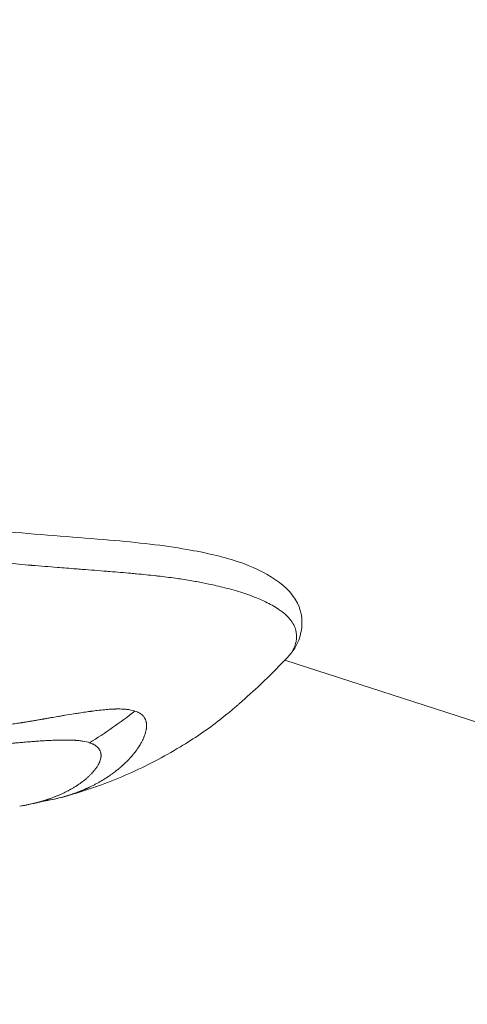
# Model space of a CAD drawing. Units: millimetres. Extents: x -14380 to 7617, y -9019 to -3248.
# Drawn here: x -12353 to -12331, y -8091 to -8043 of the extents above; entities that cross this region are included whole.
import ezdxf

# ---------------------------------------------------------------- set-up
doc = ezdxf.new("R2010")
doc.units = ezdxf.units.MM
doc.header["$MEASUREMENT"] = 0
doc.styles.get("Standard").update_dxf_attribs({"font": 'arial.ttf'})
doc.dimstyles.new('ISO-25', dxfattribs={"dimtxt": 2.5, "dimasz": 2.5, "dimexe": 1.25, "dimexo": 0.625, "dimtad": 1, "dimtxsty": 'Standard', "dimcen": 2.5, "dimadec": 0, "dimazin": 0, "dimtfac": 1, "dimtmove": 0, "dimatfit": 3, "dimfxl": 1, "dimarcsym": 0})

# ---------------------------------------------------------------- blocks, each defined once
blk = doc.blocks.new('*D33')
at = {"color": 0, "lineweight": -2, "transparency": 16777216}
for p, q in [((-14145.539, -3559.71), (-14186.789, -3559.71)), ((-14185.539, -3629.71), (-14185.539, -8948.807)), ((-14145.539, -9018.807), (-14186.789, -9018.807))]:
    blk.add_line(p, q, dxfattribs=at)
at = {"color": 0, "transparency": 16777216}
for points in [[(-14197.206, -3629.71), (-14173.872, -3629.71), (-14185.539, -3559.71)], [(-14197.206, -8948.807), (-14173.872, -8948.807), (-14185.539, -9018.807)]]:
    blk.add_solid(points, dxfattribs=at)
at = {"layer": 'Defpoints', "color": 0, "transparency": 16777216}
for p in [(-9715.958, -3559.71), (-14185.539, -9018.807), (-11533.953, -9018.807)]:
    blk.add_point(p, dxfattribs=at)
at = {"color": 0, "transparency": 16777216, "insert": (-14281.818, -6289.259), "char_height": 150, "attachment_point": 5, "rotation": 90}
blk.add_mtext('575', dxfattribs=at)

msp = doc.modelspace()

# ---------------------------------------------------------------- linework, layer by layer
at = {"color": 0, "linetype": 'Continuous', "lineweight": 0}
for p, q in [((-12058.145, -8165.626), (-12339.815, -8074.106)), ((-12339.815, -8074.106), (-12148.455, -8136.282))]:
    msp.add_line(p, q, dxfattribs=at)
at = {"color": 0, "linetype": 'Continuous', "lineweight": 0, "extrusion": (0, 0, -1)}
msp.add_ellipse((-12352.138, -8069.721), major_axis=(-10.624, -8.754), ratio=0.619507, start_param=-1.54139, end_param=-1.346541, dxfattribs=at)
at = {"color": 0, "linetype": 'Continuous', "lineweight": 0}
for points, knots in [([(-12375.777, -8062.421), (-12375.674, -8062.494), (-12375.57, -8062.567), (-12375.05, -8062.926), (-12374.624, -8063.203), (-12374.011, -8063.58), (-12373.831, -8063.688), (-12373.387, -8063.949), (-12373.121, -8064.099), (-12372.396, -8064.496), (-12371.931, -8064.736), (-12370.983, -8065.197), (-12370.5, -8065.419), (-12369.516, -8065.843), (-12369.015, -8066.046), (-12367.995, -8066.435), (-12367.476, -8066.62), (-12366.419, -8066.974), (-12365.881, -8067.142), (-12364.785, -8067.462), (-12364.227, -8067.614), (-12363.601, -8067.772), (-12363.533, -8067.789), (-12362.955, -8067.932), (-12362.444, -8068.05), (-12361.323, -8068.29), (-12360.719, -8068.41), (-12359.712, -8068.597), (-12359.298, -8068.665), (-12358.662, -8068.761), (-12358.442, -8068.793), (-12357.793, -8068.881), (-12357.377, -8068.941), (-12356.553, -8069.06), (-12356.134, -8069.115), (-12355.44, -8069.199), (-12355.167, -8069.231), (-12354.75, -8069.277), (-12354.606, -8069.293), (-12354.046, -8069.354), (-12353.631, -8069.396), (-12352.816, -8069.474), (-12352.415, -8069.51), (-12352.006, -8069.546), (-12351.995, -8069.547), (-12351.573, -8069.583), (-12351.166, -8069.616), (-12350.468, -8069.672), (-12350.175, -8069.694), (-12349.776, -8069.725), (-12349.669, -8069.733), (-12349.166, -8069.771), (-12348.774, -8069.801), (-12348.339, -8069.836), (-12348.291, -8069.84), (-12347.897, -8069.872), (-12347.556, -8069.901), (-12347.134, -8069.94), (-12347.045, -8069.948), (-12346.642, -8069.986), (-12346.333, -8070.017), (-12345.997, -8070.053), (-12345.963, -8070.057), (-12345.638, -8070.093), (-12345.358, -8070.129), (-12344.975, -8070.183), (-12344.864, -8070.2), (-12344.626, -8070.237), (-12344.5, -8070.257), (-12344.164, -8070.314), (-12343.959, -8070.352), (-12343.571, -8070.429), (-12343.387, -8070.467), (-12343.179, -8070.514), (-12343.15, -8070.521), (-12342.982, -8070.559), (-12342.845, -8070.592), (-12342.556, -8070.665), (-12342.405, -8070.706), (-12342.115, -8070.788), (-12341.977, -8070.83), (-12341.71, -8070.917), (-12341.582, -8070.961), (-12341.334, -8071.053), (-12341.214, -8071.101), (-12341.001, -8071.191), (-12340.906, -8071.234), (-12340.796, -8071.285), (-12340.777, -8071.294), (-12340.645, -8071.358), (-12340.537, -8071.414), (-12340.326, -8071.533), (-12340.224, -8071.595), (-12340.072, -8071.696), (-12340.019, -8071.734), (-12339.924, -8071.805), (-12339.883, -8071.838), (-12339.747, -8071.952), (-12339.663, -8072.035), (-12339.583, -8072.13), (-12339.575, -8072.14), (-12339.497, -8072.238), (-12339.44, -8072.326), (-12339.383, -8072.438), (-12339.371, -8072.462), (-12339.32, -8072.577), (-12339.293, -8072.668), (-12339.274, -8072.77), (-12339.272, -8072.782), (-12339.255, -8072.894), (-12339.253, -8072.992), (-12339.265, -8073.114), (-12339.268, -8073.139), (-12339.283, -8073.233), (-12339.299, -8073.301), (-12339.348, -8073.456), (-12339.386, -8073.543), (-12339.433, -8073.628), (-12339.434, -8073.631), (-12339.48, -8073.713), (-12339.532, -8073.79), (-12339.62, -8073.899), (-12339.651, -8073.934), (-12339.683, -8073.968)], [-12.524587, -12.524587, -12.524587, -12.524587, -12.48618, -12.48618, -12.333454, -12.333454, -12.270991, -12.270991, -12.180324, -12.180324, -12.02621, -12.02621, -11.870719, -11.870719, -11.713306, -11.713306, -11.553412, -11.553412, -11.389989, -11.389989, -11.222271, -11.222271, -11.201926, -11.201926, -11.049336, -11.049336, -10.86827, -10.86827, -10.745734, -10.745734, -10.681613, -10.681613, -10.556537, -10.556537, -10.428196, -10.428196, -10.344194, -10.344194, -10.299752, -10.299752, -10.170755, -10.170755, -10.044638, -10.044638, -10.04112, -10.04112, -9.911061, -9.911061, -9.815991, -9.815991, -9.780882, -9.780882, -9.650469, -9.650469, -9.634137, -9.634137, -9.517019, -9.517019, -9.48584, -9.48584, -9.374195, -9.374195, -9.361239, -9.361239, -9.252996, -9.252996, -9.208046, -9.208046, -9.155247, -9.155247, -9.065644, -9.065644, -8.98129, -8.98129, -8.967503, -8.967503, -8.901036, -8.901036, -8.823752, -8.823752, -8.748035, -8.748035, -8.672347, -8.672347, -8.595048, -8.595048, -8.528569, -8.528569, -8.51475, -8.51475, -8.430405, -8.430405, -8.340557, -8.340557, -8.288015, -8.288015, -8.243101, -8.243101, -8.13483, -8.13483, -8.121881, -8.121881, -8.010228, -8.010228, -7.979044, -7.979044, -7.861937, -7.861937, -7.845598, -7.845598, -7.715185, -7.715185, -7.680074, -7.680074, -7.585011, -7.585011, -7.454954, -7.454954, -7.451404, -7.451404, -7.325314, -7.325314, -7.263489, -7.263489, -7.263489, -7.263489]), ([(-12366.445, -8065.453), (-12364.986, -8065.927), (-12363.491, -8066.32), (-12360.45, -8066.976), (-12358.883, -8067.234), (-12355.924, -8067.648), (-12354.496, -8067.804), (-12351.429, -8068.087), (-12349.787, -8068.201), (-12346.899, -8068.446), (-12345.634, -8068.588), (-12343.641, -8068.939), (-12342.825, -8069.123), (-12341.377, -8069.602), (-12340.771, -8069.894), (-12339.771, -8070.575), (-12339.333, -8071.035), (-12338.966, -8071.994), (-12338.962, -8072.464), (-12339.159, -8073.246), (-12339.354, -8073.593), (-12339.627, -8073.907), (-12339.655, -8073.938), (-12339.683, -8073.968)], [0, 0, 0, 0, 4.606445, 4.606445, 9.367224, 9.367224, 13.860091, 13.860091, 19.269401, 19.269401, 24.097257, 24.097257, 28.004637, 28.004637, 32.142036, 32.142036, 36.212326, 36.212326, 39.685381, 39.685381, 43.037671, 43.037671, 43.408745, 43.408745, 43.408745, 43.408745]), ([(-12339.683, -8073.968), (-12340.259, -8074.572), (-12340.856, -8075.163), (-12341.638, -8075.874), (-12341.809, -8076.026), (-12342.001, -8076.195), (-12342.036, -8076.225), (-12342.102, -8076.283), (-12342.133, -8076.309), (-12342.226, -8076.39), (-12342.292, -8076.447), (-12342.422, -8076.558), (-12342.488, -8076.613), (-12342.685, -8076.776), (-12342.814, -8076.88), (-12343.244, -8077.217), (-12343.552, -8077.441), (-12344.198, -8077.877), (-12344.523, -8078.084), (-12345.249, -8078.521), (-12345.658, -8078.752), (-12346.903, -8079.404), (-12347.761, -8079.785), (-12349.272, -8080.34), (-12349.917, -8080.544), (-12350.568, -8080.715)], [0, 0, 0, 0, 2.50421, 2.50421, 3.193182, 3.193182, 3.35813, 3.35813, 3.484299, 3.484299, 3.7383, 3.7383, 4.000193, 4.000193, 4.528316, 4.528316, 5.767446, 5.767446, 6.902783, 6.902783, 8.316088, 8.316088, 11.11965, 11.11965, 13.146756, 13.146756, 13.146756, 13.146756]), ([(-12357.268, -8077.63), (-12357.004, -8077.616), (-12356.756, -8077.601), (-12356.406, -8077.576), (-12356.293, -8077.568), (-12356.129, -8077.555), (-12356.075, -8077.55), (-12355.996, -8077.544), (-12355.97, -8077.541), (-12355.931, -8077.538), (-12355.918, -8077.537), (-12355.899, -8077.535), (-12355.892, -8077.535), (-12355.879, -8077.534), (-12355.874, -8077.533), (-12355.746, -8077.522), (-12355.628, -8077.511), (-12355.453, -8077.494), (-12355.396, -8077.489), (-12355.281, -8077.477), (-12355.222, -8077.471), (-12355.059, -8077.454), (-12354.947, -8077.441), (-12354.814, -8077.426), (-12354.797, -8077.424), (-12354.739, -8077.418), (-12354.696, -8077.413), (-12354.624, -8077.404), (-12354.594, -8077.401), (-12354.548, -8077.395), (-12354.533, -8077.393), (-12354.51, -8077.391), (-12354.502, -8077.39), (-12354.487, -8077.388), (-12354.478, -8077.387), (-12354.378, -8077.375), (-12354.273, -8077.362), (-12354.099, -8077.34), (-12354.039, -8077.332), (-12353.944, -8077.32), (-12353.912, -8077.316), (-12353.863, -8077.31), (-12353.846, -8077.308), (-12353.821, -8077.304), (-12353.809, -8077.303), (-12353.796, -8077.301), (-12353.788, -8077.3), (-12353.786, -8077.3), (-12353.695, -8077.288), (-12353.618, -8077.278), (-12353.446, -8077.255), (-12353.361, -8077.244), (-12353.236, -8077.227), (-12353.191, -8077.221), (-12353.141, -8077.214), (-12353.127, -8077.212), (-12353.11, -8077.21), (-12353.105, -8077.209), (-12353.099, -8077.208), (-12353.097, -8077.208), (-12353.094, -8077.208), (-12353.094, -8077.208), (-12353.092, -8077.207), (-12353.092, -8077.207), (-12353.091, -8077.207), (-12353.091, -8077.207), (-12352.954, -8077.188), (-12352.829, -8077.171), (-12352.658, -8077.146), (-12352.604, -8077.138), (-12352.527, -8077.126), (-12352.502, -8077.122), (-12352.466, -8077.117), (-12352.454, -8077.115), (-12352.436, -8077.112), (-12352.43, -8077.111), (-12352.418, -8077.11), (-12352.414, -8077.109), (-12352.381, -8077.104), (-12352.356, -8077.1), (-12352.299, -8077.091), (-12352.266, -8077.086), (-12352.206, -8077.076), (-12352.178, -8077.071), (-12352.123, -8077.062), (-12352.096, -8077.058), (-12352.01, -8077.043), (-12351.953, -8077.034), (-12351.869, -8077.02), (-12351.841, -8077.015), (-12351.8, -8077.008), (-12351.786, -8077.005), (-12351.765, -8077.002), (-12351.758, -8077.001), (-12351.744, -8076.998), (-12351.739, -8076.997), (-12351.663, -8076.984), (-12351.602, -8076.973), (-12351.518, -8076.958), (-12351.491, -8076.954), (-12351.453, -8076.947), (-12351.441, -8076.945), (-12351.423, -8076.942), (-12351.417, -8076.94), (-12351.405, -8076.938), (-12351.401, -8076.938), (-12351.337, -8076.926), (-12351.281, -8076.916), (-12351.194, -8076.901), (-12351.163, -8076.895), (-12351.108, -8076.885), (-12351.083, -8076.881), (-12350.952, -8076.858), (-12350.843, -8076.84), (-12350.677, -8076.812), (-12350.622, -8076.802), (-12350.538, -8076.788), (-12350.51, -8076.784), (-12350.454, -8076.774), (-12350.427, -8076.77), (-12350.247, -8076.74), (-12350.102, -8076.717), (-12349.879, -8076.681), (-12349.797, -8076.668), (-12349.61, -8076.639), (-12349.507, -8076.623), (-12349.357, -8076.601), (-12349.308, -8076.594), (-12349.236, -8076.584), (-12349.212, -8076.581), (-12349.176, -8076.576), (-12349.158, -8076.573), (-12349.14, -8076.571), (-12349.129, -8076.569), (-12349.124, -8076.569), (-12349.023, -8076.555), (-12348.932, -8076.543), (-12348.719, -8076.517), (-12348.599, -8076.504), (-12348.387, -8076.485), (-12348.293, -8076.477), (-12348.159, -8076.469), (-12348.115, -8076.467), (-12348.05, -8076.464), (-12348.029, -8076.463), (-12347.997, -8076.462), (-12347.987, -8076.462), (-12347.966, -8076.461), (-12347.957, -8076.461), (-12347.905, -8076.46), (-12347.866, -8076.46), (-12347.777, -8076.46), (-12347.729, -8076.46), (-12347.64, -8076.463), (-12347.599, -8076.465), (-12347.539, -8076.469), (-12347.519, -8076.471), (-12347.48, -8076.474), (-12347.462, -8076.476), (-12347.284, -8076.494), (-12347.147, -8076.52), (-12347.03, -8076.558)], [0, 0, 0, 0, 0.0625, 0.0625, 0.09375, 0.09375, 0.109375, 0.109375, 0.117187, 0.117187, 0.121094, 0.121094, 0.123047, 0.123047, 0.125, 0.125, 0.15625, 0.15625, 0.171875, 0.171875, 0.1875, 0.1875, 0.21875, 0.21875, 0.223214, 0.223214, 0.234375, 0.234375, 0.242187, 0.242187, 0.246094, 0.246094, 0.248047, 0.248047, 0.25, 0.25, 0.28125, 0.28125, 0.296875, 0.296875, 0.304687, 0.304687, 0.308594, 0.308594, 0.310547, 0.311523, 0.311523, 0.3125, 0.3125, 0.325004, 0.325004, 0.34375, 0.34375, 0.359375, 0.359375, 0.367187, 0.367187, 0.371094, 0.371094, 0.373047, 0.373047, 0.374023, 0.374023, 0.374512, 0.374512, 0.375, 0.375, 0.40625, 0.40625, 0.421875, 0.421875, 0.429687, 0.429687, 0.433594, 0.433594, 0.435547, 0.435547, 0.4375, 0.4375, 0.444295, 0.444295, 0.453125, 0.453125, 0.460937, 0.460937, 0.46875, 0.46875, 0.484375, 0.484375, 0.492187, 0.492187, 0.496094, 0.496094, 0.498047, 0.498047, 0.5, 0.5, 0.515625, 0.515625, 0.523437, 0.523437, 0.527344, 0.527344, 0.529297, 0.529297, 0.53125, 0.53125, 0.546875, 0.546875, 0.555438, 0.555438, 0.5625, 0.5625, 0.59375, 0.59375, 0.609375, 0.609375, 0.617187, 0.617187, 0.625, 0.625, 0.663963, 0.663963, 0.6875, 0.6875, 0.71875, 0.71875, 0.734375, 0.734375, 0.742187, 0.742187, 0.746094, 0.748047, 0.748047, 0.75, 0.75, 0.775839, 0.775839, 0.8125, 0.8125, 0.84375, 0.84375, 0.859375, 0.859375, 0.867187, 0.867187, 0.871094, 0.871094, 0.875, 0.875, 0.888637, 0.888637, 0.90625, 0.90625, 0.921875, 0.921875, 0.929687, 0.929687, 0.9375, 0.9375, 1, 1, 1, 1]), ([(-12347.03, -8076.558), (-12346.993, -8076.57), (-12346.958, -8076.583), (-12346.924, -8076.598), (-12346.906, -8076.606), (-12346.888, -8076.615), (-12346.87, -8076.623), (-12346.845, -8076.636), (-12346.822, -8076.649), (-12346.8, -8076.663), (-12346.789, -8076.67), (-12346.778, -8076.677), (-12346.767, -8076.684), (-12346.76, -8076.689), (-12346.753, -8076.694), (-12346.747, -8076.698), (-12346.746, -8076.699), (-12346.744, -8076.7), (-12346.743, -8076.701), (-12346.741, -8076.703), (-12346.739, -8076.704), (-12346.737, -8076.706), (-12346.734, -8076.708), (-12346.731, -8076.711), (-12346.727, -8076.713), (-12346.702, -8076.733), (-12346.679, -8076.753), (-12346.657, -8076.775), (-12346.649, -8076.784), (-12346.64, -8076.793), (-12346.632, -8076.802), (-12346.617, -8076.819), (-12346.603, -8076.837), (-12346.59, -8076.855), (-12346.588, -8076.858), (-12346.586, -8076.86), (-12346.584, -8076.863), (-12346.58, -8076.87), (-12346.576, -8076.876), (-12346.572, -8076.882), (-12346.571, -8076.884), (-12346.57, -8076.885), (-12346.569, -8076.886), (-12346.567, -8076.89), (-12346.565, -8076.893), (-12346.563, -8076.897), (-12346.561, -8076.9), (-12346.559, -8076.904), (-12346.557, -8076.907), (-12346.556, -8076.909), (-12346.555, -8076.91), (-12346.555, -8076.911), (-12346.535, -8076.947), (-12346.518, -8076.985), (-12346.505, -8077.025), (-12346.502, -8077.035), (-12346.499, -8077.044), (-12346.497, -8077.054), (-12346.492, -8077.072), (-12346.488, -8077.091), (-12346.484, -8077.11), (-12346.482, -8077.121), (-12346.48, -8077.132), (-12346.479, -8077.142), (-12346.474, -8077.178), (-12346.471, -8077.215), (-12346.471, -8077.253), (-12346.471, -8077.26), (-12346.471, -8077.268), (-12346.471, -8077.275), (-12346.471, -8077.284), (-12346.471, -8077.294), (-12346.471, -8077.303), (-12346.472, -8077.317), (-12346.473, -8077.331), (-12346.474, -8077.346), (-12346.474, -8077.347), (-12346.474, -8077.349), (-12346.474, -8077.351), (-12346.475, -8077.361), (-12346.476, -8077.372), (-12346.477, -8077.382), (-12346.478, -8077.388), (-12346.479, -8077.394), (-12346.48, -8077.4), (-12346.48, -8077.403), (-12346.48, -8077.406), (-12346.481, -8077.409), (-12346.481, -8077.413), (-12346.482, -8077.416), (-12346.482, -8077.419), (-12346.484, -8077.431), (-12346.486, -8077.444), (-12346.488, -8077.457), (-12346.495, -8077.499), (-12346.505, -8077.541), (-12346.517, -8077.586), (-12346.518, -8077.589), (-12346.519, -8077.592), (-12346.519, -8077.595), (-12346.527, -8077.623), (-12346.535, -8077.651), (-12346.545, -8077.679), (-12346.557, -8077.716), (-12346.571, -8077.754), (-12346.586, -8077.792), (-12346.59, -8077.802), (-12346.594, -8077.811), (-12346.597, -8077.821), (-12346.608, -8077.845), (-12346.618, -8077.869), (-12346.63, -8077.894), (-12346.632, -8077.899), (-12346.634, -8077.904), (-12346.636, -8077.909), (-12346.64, -8077.916), (-12346.643, -8077.924), (-12346.647, -8077.932), (-12346.65, -8077.937), (-12346.652, -8077.943), (-12346.655, -8077.948), (-12346.656, -8077.95), (-12346.657, -8077.953), (-12346.658, -8077.955), (-12346.661, -8077.96), (-12346.663, -8077.965), (-12346.665, -8077.97), (-12346.689, -8078.018), (-12346.714, -8078.065), (-12346.74, -8078.11), (-12346.753, -8078.133), (-12346.767, -8078.156), (-12346.78, -8078.178), (-12346.789, -8078.192), (-12346.797, -8078.206), (-12346.806, -8078.219), (-12346.811, -8078.227), (-12346.816, -8078.235), (-12346.821, -8078.244), (-12346.829, -8078.257), (-12346.838, -8078.27), (-12346.846, -8078.283), (-12346.849, -8078.287), (-12346.853, -8078.292), (-12346.856, -8078.297), (-12346.874, -8078.325), (-12346.893, -8078.352), (-12346.912, -8078.379), (-12346.915, -8078.383), (-12346.917, -8078.387), (-12346.92, -8078.391), (-12346.922, -8078.394), (-12346.925, -8078.398), (-12346.927, -8078.401), (-12346.938, -8078.416), (-12346.949, -8078.432), (-12346.96, -8078.447), (-12346.971, -8078.463), (-12346.983, -8078.478), (-12346.994, -8078.494), (-12347, -8078.501), (-12347.006, -8078.508), (-12347.011, -8078.516), (-12347.028, -8078.538), (-12347.045, -8078.56), (-12347.063, -8078.582), (-12347.072, -8078.593), (-12347.08, -8078.604), (-12347.089, -8078.616), (-12347.094, -8078.621), (-12347.098, -8078.627), (-12347.103, -8078.632), (-12347.107, -8078.637), (-12347.11, -8078.641), (-12347.114, -8078.646), (-12347.12, -8078.653), (-12347.126, -8078.661), (-12347.133, -8078.668), (-12347.135, -8078.671), (-12347.138, -8078.674), (-12347.14, -8078.677), (-12347.151, -8078.69), (-12347.161, -8078.703), (-12347.172, -8078.715), (-12347.182, -8078.726), (-12347.192, -8078.738), (-12347.201, -8078.749), (-12347.204, -8078.752), (-12347.208, -8078.756), (-12347.211, -8078.759), (-12347.216, -8078.765), (-12347.221, -8078.771), (-12347.226, -8078.776), (-12347.242, -8078.794), (-12347.257, -8078.811), (-12347.274, -8078.83), (-12347.279, -8078.835), (-12347.284, -8078.841), (-12347.289, -8078.846), (-12347.303, -8078.861), (-12347.316, -8078.875), (-12347.331, -8078.89), (-12347.35, -8078.911), (-12347.371, -8078.932), (-12347.393, -8078.954), (-12347.403, -8078.965), (-12347.415, -8078.976), (-12347.426, -8078.987), (-12347.432, -8078.993), (-12347.438, -8078.999), (-12347.443, -8079.005), (-12347.446, -8079.008), (-12347.449, -8079.011), (-12347.452, -8079.013), (-12347.454, -8079.015), (-12347.455, -8079.016), (-12347.457, -8079.018), (-12347.458, -8079.019), (-12347.461, -8079.022), (-12347.461, -8079.022), (-12347.464, -8079.025), (-12347.464, -8079.025), (-12347.466, -8079.027), (-12347.47, -8079.031), (-12347.474, -8079.035), (-12347.479, -8079.04), (-12347.487, -8079.048), (-12347.498, -8079.058), (-12347.511, -8079.07), (-12347.519, -8079.078), (-12347.529, -8079.087), (-12347.539, -8079.097), (-12347.555, -8079.112), (-12347.574, -8079.13), (-12347.596, -8079.149), (-12347.601, -8079.155), (-12347.607, -8079.16), (-12347.613, -8079.165), (-12347.622, -8079.173), (-12347.63, -8079.181), (-12347.639, -8079.189), (-12347.646, -8079.195), (-12347.653, -8079.201), (-12347.66, -8079.207), (-12347.669, -8079.215), (-12347.678, -8079.222), (-12347.687, -8079.23), (-12347.691, -8079.234), (-12347.696, -8079.238), (-12347.7, -8079.242), (-12347.703, -8079.244), (-12347.705, -8079.246), (-12347.707, -8079.248), (-12347.71, -8079.25), (-12347.713, -8079.253), (-12347.714, -8079.254), (-12347.738, -8079.275), (-12347.762, -8079.295), (-12347.785, -8079.314), (-12347.788, -8079.317), (-12347.791, -8079.319), (-12347.794, -8079.321), (-12347.817, -8079.341), (-12347.84, -8079.359), (-12347.861, -8079.377), (-12347.884, -8079.396), (-12347.906, -8079.413), (-12347.927, -8079.43), (-12347.938, -8079.438), (-12347.948, -8079.446), (-12347.958, -8079.454), (-12347.961, -8079.456), (-12347.964, -8079.459), (-12347.968, -8079.461), (-12347.969, -8079.463), (-12347.971, -8079.464), (-12347.973, -8079.465), (-12347.975, -8079.467), (-12347.978, -8079.469), (-12347.98, -8079.471), (-12347.983, -8079.473), (-12347.984, -8079.474), (-12347.987, -8079.477), (-12347.994, -8079.482), (-12348, -8079.486), (-12348.007, -8079.491), (-12348.009, -8079.493), (-12348.012, -8079.495), (-12348.015, -8079.497), (-12348.045, -8079.521), (-12348.075, -8079.543), (-12348.105, -8079.565), (-12348.113, -8079.571), (-12348.122, -8079.577), (-12348.13, -8079.583), (-12348.132, -8079.585), (-12348.134, -8079.586), (-12348.136, -8079.588), (-12348.156, -8079.602), (-12348.176, -8079.616), (-12348.195, -8079.63), (-12348.2, -8079.633), (-12348.204, -8079.636), (-12348.208, -8079.639), (-12348.219, -8079.647), (-12348.231, -8079.655), (-12348.242, -8079.663), (-12348.252, -8079.67), (-12348.262, -8079.676), (-12348.271, -8079.683), (-12348.273, -8079.684), (-12348.275, -8079.686), (-12348.277, -8079.687), (-12348.324, -8079.719), (-12348.373, -8079.752), (-12348.424, -8079.785), (-12348.449, -8079.801), (-12348.475, -8079.817), (-12348.501, -8079.833), (-12348.514, -8079.842), (-12348.527, -8079.85), (-12348.54, -8079.858), (-12348.547, -8079.862), (-12348.553, -8079.866), (-12348.56, -8079.87), (-12348.563, -8079.872), (-12348.567, -8079.874), (-12348.57, -8079.876), (-12348.573, -8079.878), (-12348.577, -8079.88), (-12348.58, -8079.882), (-12348.609, -8079.9), (-12348.638, -8079.917), (-12348.669, -8079.935), (-12348.711, -8079.96), (-12348.756, -8079.985), (-12348.802, -8080.01), (-12348.846, -8080.035), (-12348.893, -8080.06), (-12348.941, -8080.085), (-12348.987, -8080.109), (-12349.035, -8080.134), (-12349.084, -8080.158), (-12349.129, -8080.18), (-12349.175, -8080.203), (-12349.223, -8080.225)], [0, 0, 0, 0, 0.0200194, 0.0200194, 0.0200194, 0.03125, 0.03125, 0.03125, 0.046875, 0.046875, 0.046875, 0.0546875, 0.0546875, 0.0546875, 0.059608, 0.059608, 0.059608, 0.0605637, 0.0605637, 0.0605637, 0.0620612, 0.0620612, 0.0620612, 0.0647352, 0.0647352, 0.0647352, 0.085366, 0.085366, 0.085366, 0.09375, 0.09375, 0.09375, 0.109375, 0.109375, 0.109375, 0.1118243, 0.1118243, 0.1118243, 0.1171875, 0.1171875, 0.1171875, 0.1182005, 0.1182005, 0.1182005, 0.1210937, 0.1210937, 0.1210937, 0.1239495, 0.1239495, 0.1239495, 0.125, 0.125, 0.125, 0.1574728, 0.1574728, 0.1574728, 0.1650195, 0.1650195, 0.1650195, 0.1795821, 0.1795821, 0.1795821, 0.1875, 0.1875, 0.1875, 0.2136731, 0.2136731, 0.2136731, 0.21875, 0.21875, 0.21875, 0.2250849, 0.2250849, 0.2250849, 0.234375, 0.234375, 0.234375, 0.2356198, 0.2356198, 0.2356198, 0.2421875, 0.2421875, 0.2421875, 0.2460937, 0.2460937, 0.2460937, 0.2480469, 0.2480469, 0.2480469, 0.25, 0.25, 0.25, 0.2597053, 0.2597053, 0.2597053, 0.290934, 0.290934, 0.290934, 0.2931702, 0.2931702, 0.2931702, 0.3125, 0.3125, 0.3125, 0.3375786, 0.3375786, 0.3375786, 0.34375, 0.34375, 0.34375, 0.359375, 0.359375, 0.359375, 0.3623826, 0.3623826, 0.3623826, 0.3671875, 0.3671875, 0.3671875, 0.3705228, 0.3705228, 0.3705228, 0.3718716, 0.3718716, 0.3718716, 0.375, 0.375, 0.375, 0.40625, 0.40625, 0.40625, 0.421875, 0.421875, 0.421875, 0.4317404, 0.4317404, 0.4317404, 0.4375, 0.4375, 0.4375, 0.4464786, 0.4464786, 0.4464786, 0.4498933, 0.4498933, 0.4498933, 0.46875, 0.46875, 0.46875, 0.4714802, 0.4714802, 0.4714802, 0.4736575, 0.4736575, 0.4736575, 0.484375, 0.484375, 0.484375, 0.4948941, 0.4948941, 0.4948941, 0.499962, 0.499962, 0.499962, 0.515625, 0.515625, 0.515625, 0.5234375, 0.5234375, 0.5234375, 0.5273437, 0.5273437, 0.5273437, 0.5305535, 0.5305535, 0.5305535, 0.5355137, 0.5355137, 0.5355137, 0.5374615, 0.5374615, 0.5374615, 0.5462162, 0.5462162, 0.5462162, 0.5546875, 0.5546875, 0.5546875, 0.5574677, 0.5574677, 0.5574677, 0.5620822, 0.5620822, 0.5620822, 0.5776784, 0.5776784, 0.5776784, 0.5821785, 0.5821785, 0.5821785, 0.59375, 0.59375, 0.59375, 0.609375, 0.609375, 0.609375, 0.6171875, 0.6171875, 0.6171875, 0.6210937, 0.6210937, 0.6210937, 0.6230469, 0.6230469, 0.6230469, 0.6240234, 0.6240234, 0.6240234, 0.6249388, 0.6249388, 0.6249388, 0.6289808, 0.6289808, 0.6289808, 0.636164, 0.636164, 0.636164, 0.6483481, 0.6483481, 0.6483481, 0.65625, 0.65625, 0.65625, 0.6685932, 0.6685932, 0.6685932, 0.671875, 0.671875, 0.671875, 0.6763389, 0.6763389, 0.6763389, 0.6796875, 0.6796875, 0.6796875, 0.6835937, 0.6835937, 0.6835937, 0.6855469, 0.6855469, 0.6855469, 0.6865234, 0.6865234, 0.6865234, 0.6875, 0.6875, 0.6875, 0.7019918, 0.7019918, 0.7019918, 0.703835, 0.703835, 0.703835, 0.71875, 0.71875, 0.71875, 0.734375, 0.734375, 0.734375, 0.7421875, 0.7421875, 0.7421875, 0.744655, 0.744655, 0.744655, 0.7460937, 0.7460937, 0.7460937, 0.7480469, 0.7480469, 0.7480469, 0.75, 0.75, 0.75, 0.7539449, 0.7539449, 0.7539449, 0.7556038, 0.7556038, 0.7556038, 0.7745325, 0.7745325, 0.7745325, 0.7799023, 0.7799023, 0.7799023, 0.78125, 0.78125, 0.78125, 0.7941736, 0.7941736, 0.7941736, 0.796875, 0.796875, 0.796875, 0.8046875, 0.8046875, 0.8046875, 0.8113284, 0.8113284, 0.8113284, 0.8125, 0.8125, 0.8125, 0.84375, 0.84375, 0.84375, 0.859375, 0.859375, 0.859375, 0.8671875, 0.8671875, 0.8671875, 0.8710937, 0.8710937, 0.8710937, 0.8730469, 0.8730469, 0.8730469, 0.875, 0.875, 0.875, 0.8947617, 0.8947617, 0.8947617, 0.9226745, 0.9226745, 0.9226745, 0.9498735, 0.9498735, 0.9498735, 0.9761091, 0.9761091, 0.9761091, 1, 1, 1, 1]), ([(-12349.214, -8078.085), (-12349.308, -8078.054), (-12349.414, -8078.029), (-12349.591, -8078), (-12349.652, -8077.991), (-12349.731, -8077.983), (-12349.745, -8077.981), (-12349.778, -8077.978), (-12349.797, -8077.976), (-12349.834, -8077.973), (-12349.851, -8077.972), (-12349.885, -8077.969), (-12349.905, -8077.968), (-12349.985, -8077.962), (-12350.054, -8077.959), (-12350.162, -8077.956), (-12350.199, -8077.955), (-12350.257, -8077.954), (-12350.276, -8077.954), (-12350.305, -8077.953), (-12350.315, -8077.953), (-12350.335, -8077.953), (-12350.347, -8077.953), (-12350.385, -8077.953), (-12350.415, -8077.953), (-12350.487, -8077.953), (-12350.529, -8077.954), (-12350.612, -8077.955), (-12350.652, -8077.956), (-12350.715, -8077.958), (-12350.737, -8077.958), (-12350.77, -8077.959), (-12350.781, -8077.959), (-12350.797, -8077.96), (-12350.803, -8077.96), (-12350.814, -8077.961), (-12350.822, -8077.961), (-12350.889, -8077.963), (-12350.961, -8077.966), (-12351.084, -8077.971), (-12351.128, -8077.974), (-12351.189, -8077.977), (-12351.205, -8077.978), (-12351.229, -8077.979), (-12351.237, -8077.979), (-12351.258, -8077.98), (-12351.27, -8077.981), (-12351.296, -8077.982), (-12351.31, -8077.983), (-12351.409, -8077.989), (-12351.496, -8077.994), (-12351.625, -8078.003), (-12351.667, -8078.006), (-12351.731, -8078.01), (-12351.752, -8078.012), (-12351.794, -8078.015), (-12351.813, -8078.016), (-12351.905, -8078.023), (-12351.975, -8078.028), (-12352.154, -8078.042), (-12352.263, -8078.051), (-12352.461, -8078.068), (-12352.549, -8078.076), (-12352.681, -8078.088), (-12352.725, -8078.092), (-12352.79, -8078.098), (-12352.812, -8078.1), (-12352.855, -8078.104), (-12352.875, -8078.106), (-12353.087, -8078.126), (-12353.274, -8078.144), (-12353.563, -8078.172), (-12353.668, -8078.183), (-12353.845, -8078.2), (-12353.919, -8078.206), (-12354.167, -8078.23), (-12354.347, -8078.246), (-12354.572, -8078.266), (-12354.614, -8078.269), (-12354.707, -8078.277), (-12354.76, -8078.282), (-12354.86, -8078.29), (-12354.907, -8078.294), (-12354.98, -8078.299), (-12355.004, -8078.301), (-12355.04, -8078.304), (-12355.052, -8078.305), (-12355.076, -8078.307), (-12355.09, -8078.308), (-12355.245, -8078.32), (-12355.394, -8078.331), (-12355.578, -8078.344), (-12355.608, -8078.346), (-12355.731, -8078.354), (-12355.826, -8078.36), (-12355.972, -8078.369), (-12356.021, -8078.372), (-12356.095, -8078.376), (-12356.12, -8078.378), (-12356.17, -8078.381), (-12356.197, -8078.382), (-12356.295, -8078.388), (-12356.369, -8078.392), (-12356.741, -8078.412), (-12357.041, -8078.426), (-12357.344, -8078.438)], [0, 0, 0, 0, 0.0625, 0.0625, 0.09375, 0.09375, 0.1005216, 0.1005216, 0.109375, 0.109375, 0.1171875, 0.1171875, 0.125, 0.125, 0.15625, 0.15625, 0.171875, 0.171875, 0.1796875, 0.1796875, 0.1835937, 0.1835937, 0.1875, 0.1875, 0.2012826, 0.2012826, 0.21875, 0.21875, 0.234375, 0.234375, 0.2421875, 0.2421875, 0.2460937, 0.2460937, 0.2480469, 0.2480469, 0.25, 0.25, 0.28125, 0.28125, 0.296875, 0.296875, 0.3019845, 0.3019845, 0.3046875, 0.3046875, 0.3085937, 0.3085937, 0.3125, 0.3125, 0.34375, 0.34375, 0.359375, 0.359375, 0.3671875, 0.3671875, 0.375, 0.375, 0.3993238, 0.3993238, 0.4375, 0.4375, 0.46875, 0.46875, 0.484375, 0.484375, 0.4921875, 0.4921875, 0.5, 0.5, 0.5625, 0.5625, 0.5989395, 0.5989395, 0.625, 0.625, 0.6875, 0.6875, 0.7014152, 0.7014152, 0.71875, 0.71875, 0.734375, 0.734375, 0.7421875, 0.7421875, 0.7460937, 0.7460937, 0.75, 0.75, 0.8023078, 0.8023078, 0.8125, 0.8125, 0.84375, 0.84375, 0.859375, 0.859375, 0.8671875, 0.8671875, 0.875, 0.875, 0.9002906, 0.9002906, 1, 1, 1, 1]), ([(-12351.107, -8080.77), (-12351.025, -8080.741), (-12350.945, -8080.71), (-12350.867, -8080.679), (-12350.852, -8080.673), (-12350.838, -8080.667), (-12350.823, -8080.661), (-12350.776, -8080.642), (-12350.73, -8080.623), (-12350.684, -8080.603), (-12350.671, -8080.597), (-12350.657, -8080.591), (-12350.644, -8080.585), (-12350.595, -8080.564), (-12350.547, -8080.542), (-12350.5, -8080.52), (-12350.42, -8080.482), (-12350.341, -8080.444), (-12350.265, -8080.404), (-12350.254, -8080.399), (-12350.244, -8080.393), (-12350.233, -8080.387), (-12350.23, -8080.386), (-12350.226, -8080.384), (-12350.223, -8080.382), (-12350.2, -8080.37), (-12350.178, -8080.358), (-12350.156, -8080.346), (-12350.145, -8080.34), (-12350.134, -8080.334), (-12350.123, -8080.328), (-12350.112, -8080.322), (-12350.101, -8080.315), (-12350.089, -8080.308), (-12350.041, -8080.281), (-12349.995, -8080.254), (-12349.95, -8080.227), (-12349.926, -8080.213), (-12349.902, -8080.198), (-12349.879, -8080.183), (-12349.833, -8080.154), (-12349.788, -8080.125), (-12349.745, -8080.096), (-12349.73, -8080.086), (-12349.715, -8080.075), (-12349.7, -8080.065), (-12349.661, -8080.038), (-12349.623, -8080.011), (-12349.587, -8079.984), (-12349.577, -8079.977), (-12349.567, -8079.969), (-12349.556, -8079.961), (-12349.549, -8079.956), (-12349.541, -8079.95), (-12349.533, -8079.943), (-12349.531, -8079.942), (-12349.529, -8079.941), (-12349.528, -8079.939), (-12349.51, -8079.926), (-12349.493, -8079.912), (-12349.476, -8079.899), (-12349.434, -8079.865), (-12349.393, -8079.831), (-12349.354, -8079.797), (-12349.35, -8079.794), (-12349.346, -8079.79), (-12349.342, -8079.787), (-12349.327, -8079.774), (-12349.313, -8079.761), (-12349.299, -8079.748), (-12349.293, -8079.743), (-12349.287, -8079.738), (-12349.281, -8079.732), (-12349.276, -8079.727), (-12349.271, -8079.723), (-12349.265, -8079.718), (-12349.249, -8079.703), (-12349.233, -8079.687), (-12349.217, -8079.672), (-12349.201, -8079.656), (-12349.185, -8079.64), (-12349.168, -8079.624), (-12349.153, -8079.608), (-12349.137, -8079.592), (-12349.121, -8079.575), (-12349.113, -8079.567), (-12349.106, -8079.559), (-12349.098, -8079.55), (-12349.092, -8079.544), (-12349.086, -8079.537), (-12349.08, -8079.531), (-12349.079, -8079.53), (-12349.078, -8079.529), (-12349.077, -8079.528), (-12349.041, -8079.488), (-12349.009, -8079.45), (-12348.976, -8079.41), (-12348.97, -8079.403), (-12348.965, -8079.396), (-12348.959, -8079.389), (-12348.928, -8079.35), (-12348.899, -8079.31), (-12348.872, -8079.27), (-12348.845, -8079.23), (-12348.82, -8079.19), (-12348.797, -8079.15), (-12348.794, -8079.144), (-12348.79, -8079.138), (-12348.787, -8079.132), (-12348.781, -8079.121), (-12348.775, -8079.109), (-12348.769, -8079.098), (-12348.76, -8079.08), (-12348.752, -8079.063), (-12348.744, -8079.046), (-12348.744, -8079.045), (-12348.743, -8079.044), (-12348.743, -8079.042), (-12348.741, -8079.038), (-12348.739, -8079.033), (-12348.737, -8079.029), (-12348.733, -8079.02), (-12348.729, -8079.012), (-12348.726, -8079.003), (-12348.716, -8078.978), (-12348.707, -8078.953), (-12348.699, -8078.928), (-12348.688, -8078.895), (-12348.68, -8078.862), (-12348.673, -8078.829), (-12348.673, -8078.825), (-12348.672, -8078.821), (-12348.671, -8078.818), (-12348.671, -8078.814), (-12348.67, -8078.811), (-12348.669, -8078.807), (-12348.668, -8078.798), (-12348.667, -8078.789), (-12348.666, -8078.78), (-12348.665, -8078.772), (-12348.664, -8078.764), (-12348.663, -8078.756), (-12348.663, -8078.752), (-12348.662, -8078.748), (-12348.662, -8078.744), (-12348.662, -8078.742), (-12348.662, -8078.74), (-12348.662, -8078.738), (-12348.662, -8078.736), (-12348.662, -8078.735), (-12348.661, -8078.732), (-12348.66, -8078.713), (-12348.66, -8078.695), (-12348.661, -8078.677), (-12348.661, -8078.66), (-12348.663, -8078.643), (-12348.664, -8078.627), (-12348.666, -8078.612), (-12348.669, -8078.596), (-12348.671, -8078.582), (-12348.673, -8078.574), (-12348.674, -8078.567), (-12348.676, -8078.56), (-12348.677, -8078.557), (-12348.678, -8078.554), (-12348.679, -8078.55), (-12348.679, -8078.548), (-12348.68, -8078.547), (-12348.68, -8078.545), (-12348.68, -8078.543), (-12348.681, -8078.542), (-12348.681, -8078.54), (-12348.683, -8078.535), (-12348.684, -8078.53), (-12348.686, -8078.525), (-12348.692, -8078.507), (-12348.699, -8078.488), (-12348.707, -8078.471), (-12348.71, -8078.462), (-12348.715, -8078.453), (-12348.719, -8078.445), (-12348.721, -8078.441), (-12348.722, -8078.438), (-12348.724, -8078.435), (-12348.73, -8078.423), (-12348.737, -8078.412), (-12348.744, -8078.402), (-12348.748, -8078.395), (-12348.753, -8078.388), (-12348.757, -8078.381), (-12348.76, -8078.378), (-12348.762, -8078.374), (-12348.765, -8078.371), (-12348.766, -8078.368), (-12348.768, -8078.366), (-12348.77, -8078.363), (-12348.785, -8078.344), (-12348.804, -8078.322), (-12348.824, -8078.302), (-12348.834, -8078.292), (-12348.844, -8078.283), (-12348.855, -8078.274), (-12348.877, -8078.255), (-12348.901, -8078.237), (-12348.926, -8078.219), (-12348.932, -8078.216), (-12348.937, -8078.212), (-12348.943, -8078.208), (-12348.97, -8078.191), (-12348.999, -8078.175), (-12349.029, -8078.16), (-12349.044, -8078.152), (-12349.06, -8078.145), (-12349.076, -8078.137), (-12349.108, -8078.123), (-12349.142, -8078.11), (-12349.177, -8078.097), (-12349.189, -8078.093), (-12349.201, -8078.089), (-12349.214, -8078.085)], [0, 0, 0, 0, 0.047986, 0.047986, 0.047986, 0.056955, 0.056955, 0.056955, 0.085771, 0.085771, 0.085771, 0.094243, 0.094243, 0.094243, 0.125, 0.125, 0.125, 0.177662, 0.177662, 0.177662, 0.184977, 0.184977, 0.184977, 0.1875, 0.1875, 0.1875, 0.203125, 0.203125, 0.203125, 0.210937, 0.210937, 0.210937, 0.21875, 0.21875, 0.21875, 0.25, 0.25, 0.25, 0.266894, 0.266894, 0.266894, 0.30047, 0.30047, 0.30047, 0.3125, 0.3125, 0.3125, 0.34375, 0.34375, 0.34375, 0.352856, 0.352856, 0.352856, 0.359375, 0.359375, 0.359375, 0.360894, 0.360894, 0.360894, 0.375, 0.375, 0.375, 0.410129, 0.410129, 0.410129, 0.413744, 0.413744, 0.413744, 0.427067, 0.427067, 0.427067, 0.432449, 0.432449, 0.432449, 0.4375, 0.4375, 0.4375, 0.452873, 0.452873, 0.452873, 0.46875, 0.46875, 0.46875, 0.484375, 0.484375, 0.484375, 0.492187, 0.492187, 0.492187, 0.498081, 0.498081, 0.498081, 0.499155, 0.499155, 0.499155, 0.538099, 0.538099, 0.538099, 0.54506, 0.54506, 0.54506, 0.582555, 0.582555, 0.582555, 0.619602, 0.619602, 0.619602, 0.625, 0.625, 0.625, 0.635347, 0.635347, 0.635347, 0.651023, 0.651023, 0.651023, 0.652153, 0.652153, 0.652153, 0.65625, 0.65625, 0.65625, 0.664305, 0.664305, 0.664305, 0.6875, 0.6875, 0.6875, 0.71875, 0.71875, 0.71875, 0.722472, 0.722472, 0.722472, 0.725847, 0.725847, 0.725847, 0.734375, 0.734375, 0.734375, 0.742187, 0.742187, 0.742187, 0.746094, 0.746094, 0.746094, 0.748047, 0.748047, 0.748047, 0.75, 0.75, 0.75, 0.765694, 0.765694, 0.765694, 0.78125, 0.78125, 0.78125, 0.796875, 0.796875, 0.796875, 0.804687, 0.804687, 0.804687, 0.808594, 0.808594, 0.808594, 0.810547, 0.810547, 0.810547, 0.8125, 0.8125, 0.8125, 0.817087, 0.817087, 0.817087, 0.834939, 0.834939, 0.834939, 0.84375, 0.84375, 0.84375, 0.847384, 0.847384, 0.847384, 0.859375, 0.859375, 0.859375, 0.867187, 0.867187, 0.867187, 0.871094, 0.871094, 0.871094, 0.874123, 0.874123, 0.874123, 0.896804, 0.896804, 0.896804, 0.908019, 0.908019, 0.908019, 0.930778, 0.930778, 0.930778, 0.93569, 0.93569, 0.93569, 0.958756, 0.958756, 0.958756, 0.970056, 0.970056, 0.970056, 0.992532, 0.992532, 0.992532, 1, 1, 1, 1]), ([(-12351.41, -8080.891), (-12351.33, -8080.878), (-12351.251, -8080.864), (-12350.948, -8080.807), (-12350.727, -8080.756), (-12350.464, -8080.684), (-12350.418, -8080.671), (-12350.2, -8080.607), (-12350.031, -8080.551), (-12349.744, -8080.446), (-12349.624, -8080.399), (-12349.441, -8080.323), (-12349.378, -8080.295), (-12349.312, -8080.266)], [4.5574354, 4.5574354, 4.5574354, 4.5574354, 4.5894031, 4.5894031, 4.6811582, 4.6811582, 4.7004012, 4.7004012, 4.7740039, 4.7740039, 4.828146, 4.828146, 4.8581006, 4.8581006, 4.8581006, 4.8581006]), ([(-12349.312, -8080.266), (-12349.325, -8080.272), (-12349.338, -8080.278), (-12349.365, -8080.29), (-12349.378, -8080.296), (-12349.404, -8080.308), (-12349.418, -8080.314), (-12349.451, -8080.328), (-12349.472, -8080.337), (-12349.518, -8080.357), (-12349.544, -8080.368), (-12349.584, -8080.385), (-12349.597, -8080.39), (-12349.671, -8080.42), (-12349.732, -8080.444), (-12349.805, -8080.472), (-12349.819, -8080.477), (-12349.893, -8080.505), (-12349.953, -8080.526), (-12350.02, -8080.549), (-12350.026, -8080.552), (-12350.073, -8080.567), (-12350.113, -8080.581), (-12350.172, -8080.6), (-12350.192, -8080.606), (-12350.231, -8080.619), (-12350.249, -8080.624), (-12350.27, -8080.631), (-12350.271, -8080.631), (-12350.285, -8080.635), (-12350.298, -8080.639), (-12350.353, -8080.656), (-12350.396, -8080.668), (-12350.483, -8080.693), (-12350.528, -8080.705), (-12350.572, -8080.716)], [0.00000509, 0.00000509, 0.00000509, 0.00000509, 0.0013093, 0.0013093, 0.00260777, 0.00260777, 0.00390625, 0.00390625, 0.00590557, 0.00590557, 0.00843613, 0.00843613, 0.00976562, 0.00976562, 0.015625, 0.015625, 0.01693096, 0.01693096, 0.0228274, 0.0228274, 0.0234375, 0.0234375, 0.02734375, 0.02734375, 0.02929687, 0.02929687, 0.03114188, 0.03114188, 0.03125, 0.03125, 0.03248109, 0.03248109, 0.03650661, 0.03650661, 0.04063196, 0.04063196, 0.04063196, 0.04063196]), ([(-12352.573, -8081.14), (-12352.572, -8081.14), (-12352.572, -8081.14), (-12352.422, -8081.116), (-12352.274, -8081.088), (-12351.955, -8081.02), (-12351.784, -8080.978), (-12351.526, -8080.906), (-12351.436, -8080.879), (-12351.275, -8080.827), (-12351.204, -8080.804), (-12351.123, -8080.776), (-12351.116, -8080.773), (-12351.106, -8080.77)], [3.0887893, 3.0887893, 3.0887893, 3.0887893, 3.088891, 3.088891, 3.1471968, 3.1471968, 3.216792, 3.216792, 3.2554087, 3.2554087, 3.2861096, 3.2861096, 3.2893239, 3.2893239, 3.2893239, 3.2893239]), ([(-12351.106, -8080.77), (-12351.109, -8080.771), (-12351.111, -8080.772), (-12351.118, -8080.774), (-12351.121, -8080.775), (-12351.126, -8080.777), (-12351.129, -8080.779), (-12351.133, -8080.78), (-12351.135, -8080.78), (-12351.14, -8080.782), (-12351.144, -8080.784), (-12351.162, -8080.79), (-12351.175, -8080.795), (-12351.197, -8080.802), (-12351.206, -8080.805), (-12351.216, -8080.809), (-12351.222, -8080.811), (-12351.247, -8080.819), (-12351.269, -8080.827), (-12351.298, -8080.836), (-12351.303, -8080.838), (-12351.309, -8080.84), (-12351.31, -8080.84), (-12351.312, -8080.841), (-12351.312, -8080.841), (-12351.317, -8080.843), (-12351.323, -8080.844), (-12351.358, -8080.856), (-12351.405, -8080.871), (-12351.484, -8080.895), (-12351.496, -8080.898), (-12351.519, -8080.906), (-12351.525, -8080.907), (-12351.551, -8080.915), (-12351.57, -8080.92), (-12351.599, -8080.929), (-12351.61, -8080.932), (-12351.679, -8080.951), (-12351.737, -8080.966), (-12351.837, -8080.991), (-12351.877, -8081.001), (-12351.918, -8081.011)], [0.00000261, 0.00000261, 0.00000261, 0.00000261, 0.00048828, 0.00048828, 0.00097656, 0.00097656, 0.0012207, 0.0012207, 0.00146484, 0.00146484, 0.00195312, 0.00195312, 0.00390625, 0.00390625, 0.00488281, 0.00488281, 0.00585937, 0.00585937, 0.00878906, 0.00878906, 0.00927734, 0.00927734, 0.00952148, 0.00952148, 0.00976563, 0.00976563, 0.01139562, 0.01139562, 0.01757813, 0.01757813, 0.01855469, 0.01855469, 0.01953125, 0.01953125, 0.0220087, 0.0220087, 0.0234375, 0.0234375, 0.03125, 0.03125, 0.03652602, 0.03652602, 0.03652602, 0.03652602]), ([(-12351.216, -8080.846), (-12351.216, -8080.846), (-12351.222, -8080.847), (-12351.249, -8080.853), (-12351.265, -8080.857), (-12351.317, -8080.869), (-12351.361, -8080.879), (-12351.458, -8080.902), (-12351.509, -8080.914), (-12351.619, -8080.94), (-12351.679, -8080.954), (-12351.798, -8080.983), (-12351.858, -8080.997), (-12351.917, -8081.011)], [47.286193, 47.286193, 47.286193, 47.286193, 47.492346, 47.492346, 47.638795, 47.638795, 47.857082, 47.857082, 48.03482, 48.03482, 48.22692, 48.22692, 48.410477, 48.410477, 48.410477, 48.410477])]:
    msp.add_open_spline(points, degree=3, knots=knots, dxfattribs=at)
msp.add_rational_spline([(-12349.223, -8080.225), (-12349.263, -8080.244), (-12349.303, -8080.262), (-12349.306, -8080.264), (-12349.312, -8080.266)], [0.978456003119, 0.988799699639, 1, 0.998924126335, 0.997856156603], degree=2, knots=[1.51072873, 1.51072873, 1.51072873, 1.57079633, 1.57079633, 1.57656627, 1.57656627, 1.57656627], dxfattribs=at)
for points in [[(-12351.918, -8081.011), (-12352.133, -8081.061), (-12352.351, -8081.104), (-12352.573, -8081.14)], [(-12351.562, -8080.916), (-12351.562, -8080.916), (-12351.562, -8080.916), (-12351.562, -8080.916)], [(-12351.551, -8080.912), (-12351.551, -8080.912), (-12351.551, -8080.912), (-12351.551, -8080.912)], [(-12351.546, -8080.913), (-12351.546, -8080.913), (-12351.546, -8080.913), (-12351.546, -8080.913)], [(-12350.572, -8080.716), (-12350.854, -8080.79), (-12351.141, -8080.85), (-12351.432, -8080.896)]]:
    msp.add_open_spline(points, degree=3, dxfattribs=at)

# ---------------------------------------------------------------- dimensions: what is measured, and where the dimension line sits
dim = msp.add_linear_dim(base=(-14185.539, -9018.807), p1=(-9715.958, -3559.71), p2=(-11533.953, -9018.807), angle=90, text='575', dimstyle='ISO-25', override={"dimtxt": 150, "dimasz": 70, "dimgap": 20, "dimtad": 3, "dimfxl": 40, "dimfxlon": 1})
dim.commit()
dim.dimension.update_dxf_attribs({"geometry": '*D33', "text_midpoint": (-14281.818, -6289.259)})

doc.saveas('drawing.dxf')
